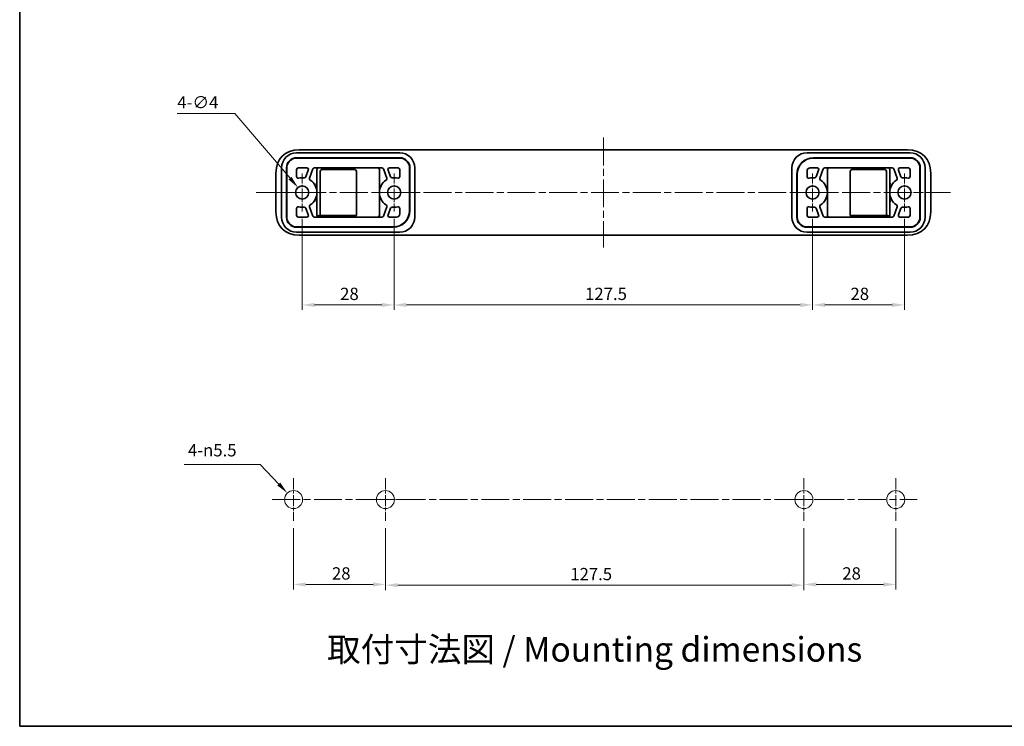
# Model space of a CAD drawing. Units: millimetres. Extents: x 22 to 622, y 7 to 438.
# Drawn here: x 22 to 322, y 8 to 223 of the extents above; entities that cross this region are included whole.
import ezdxf

# ---------------------------------------------------------------- set-up
doc = ezdxf.new("R2010")
doc.units = ezdxf.units.MM
doc.header["$LTSCALE"] = 1.5
doc.linetypes.add('CHAIN', pattern=[0.3543, 0.2362, -0.0295, 0.0591, -0.0295])
doc.layers.get('Defpoints').update_dxf_attribs({"lineweight": 25})
for name, color, linetype, lineweight in [('Border (ISO)', 7, 'Continuous', 35), ('Center Mark (ISO)', 131, 'Continuous', 18), ('Centerline (ISO)', 131, 'Continuous', 18), ('Dimension (ISO)', 7, 'Continuous', 18), ('Sketch Geometry (ISO)', 7, 'Continuous', 18), ('Symbol (ISO)', 7, 'Continuous', 18), ('Visible (ISO)', 7, 'Continuous', 35)]:
    doc.layers.add(name, color=color, linetype=linetype, lineweight=lineweight)
doc.styles.add('Note Text (TK)', font='txt')
doc.dimstyles.new('Default - Method 1b (TK)', dxfattribs={"dimscale": 1.5, "dimtxt": 2.5, "dimasz": 2.5, "dimexe": 1, "dimexo": 1.5, "dimgap": 1, "dimtad": 1, "dimtoh": 1, "dimrnd": 1e-08, "dimdsep": 46, "dimtxsty": 'Note Text (TK)', "dimcen": 0.09, "dimdle": 5, "dimclrd": 100, "dimclre": 100, "dimclrt": 7, "dimadec": 1, "dimazin": 1, "dimtfac": 1, "dimtmove": 0, "dimatfit": 3, "dimfxl": 1, "dimtolj": 1, "dimlwd": -1, "dimlwe": -1, "dimarcsym": 0})

# ---------------------------------------------------------------- blocks, each defined once
blk = doc.blocks.new('図面枠 既定の図面枠')
at = {"layer": 'Border (ISO)', "flags": 128}
blk.add_lwpolyline([(15, 5), (15, 292), (415, 292), (415, 5), (15, 5)], dxfattribs=at)
blk = doc.blocks.new('*D17')
at = {"layer": 'Defpoints', "color": 0}
for p in [(108.58, 164.36), (136.58, 164.36), (136.58, 135.86)]:
    blk.add_point(p, dxfattribs=at)
at = {"layer": 'Dimension (ISO)', "color": 100}
for p, q in [((108.58, 162.11), (108.58, 134.36)), ((136.58, 162.11), (136.58, 134.36)), ((112.33, 135.86), (132.83, 135.86))]:
    blk.add_line(p, q, dxfattribs=at)
for points in [[(112.33, 136.48), (112.33, 135.23), (108.58, 135.86)], [(132.83, 136.48), (132.83, 135.23), (136.58, 135.86)]]:
    blk.add_solid(points, dxfattribs=at)
at = {"layer": 'Dimension (ISO)', "color": 7, "insert": (120.12, 139.23), "char_height": 3.75, "attachment_point": 4, "style": 'Note Text (TK)'}
blk.add_mtext('\\A1;28', dxfattribs=at)
blk = doc.blocks.new('*D18')
at = {"layer": 'Defpoints', "color": 0}
for p in [(136.58, 164.36), (264.08, 164.36), (264.08, 135.86)]:
    blk.add_point(p, dxfattribs=at)
at = {"layer": 'Dimension (ISO)', "color": 100}
for p, q in [((136.58, 162.11), (136.58, 134.36)), ((264.08, 162.11), (264.08, 134.36)), ((140.33, 135.86), (260.33, 135.86))]:
    blk.add_line(p, q, dxfattribs=at)
for points in [[(140.33, 136.48), (140.33, 135.23), (136.58, 135.86)], [(260.33, 136.48), (260.33, 135.23), (264.08, 135.86)]]:
    blk.add_solid(points, dxfattribs=at)
at = {"layer": 'Dimension (ISO)', "color": 7, "insert": (194.75, 139.23), "char_height": 3.75, "attachment_point": 4, "style": 'Note Text (TK)'}
blk.add_mtext('\\A1;127.5', dxfattribs=at)
blk = doc.blocks.new('*D19')
at = {"layer": 'Defpoints', "color": 0}
for p in [(264.08, 164.36), (292.08, 164.36), (292.08, 135.86)]:
    blk.add_point(p, dxfattribs=at)
at = {"layer": 'Dimension (ISO)', "color": 100}
for p, q in [((264.08, 162.11), (264.08, 134.36)), ((292.08, 162.11), (292.08, 134.36)), ((267.83, 135.86), (288.33, 135.86))]:
    blk.add_line(p, q, dxfattribs=at)
for points in [[(267.83, 136.48), (267.83, 135.23), (264.08, 135.86)], [(288.33, 136.48), (288.33, 135.23), (292.08, 135.86)]]:
    blk.add_solid(points, dxfattribs=at)
at = {"layer": 'Dimension (ISO)', "color": 7, "insert": (275.62, 139.23), "char_height": 3.75, "attachment_point": 4, "style": 'Note Text (TK)'}
blk.add_mtext('\\A1;28', dxfattribs=at)
blk = doc.blocks.new('*D20')
at = {"layer": 'Defpoints', "color": 0}
for p in [(133.93, 70.08), (261.43, 70.08), (261.43, 50.49)]:
    blk.add_point(p, dxfattribs=at)
at = {"layer": 'Dimension (ISO)', "color": 100}
for p, q in [((133.93, 67.83), (133.93, 48.99)), ((261.43, 67.83), (261.43, 48.99)), ((137.68, 50.49), (257.68, 50.49))]:
    blk.add_line(p, q, dxfattribs=at)
for points in [[(137.68, 51.12), (137.68, 49.87), (133.93, 50.49)], [(257.68, 51.12), (257.68, 49.87), (261.43, 50.49)]]:
    blk.add_solid(points, dxfattribs=at)
at = {"layer": 'Dimension (ISO)', "color": 7, "insert": (189.13, 53.87), "char_height": 3.75, "attachment_point": 4, "style": 'Note Text (TK)'}
blk.add_mtext('\\A1; \\fＭＳ Ｐゴシック|b0|i0;\\H3.7310;127.5', dxfattribs=at)
blk = doc.blocks.new('*D21')
at = {"layer": 'Defpoints', "color": 0}
for p in [(105.93, 70.08), (133.93, 70.08), (133.93, 50.7)]:
    blk.add_point(p, dxfattribs=at)
at = {"layer": 'Dimension (ISO)', "color": 100}
for p, q in [((105.93, 67.83), (105.93, 49.2)), ((133.93, 67.83), (133.93, 49.2)), ((109.68, 50.7), (130.18, 50.7))]:
    blk.add_line(p, q, dxfattribs=at)
for points in [[(109.68, 51.33), (109.68, 50.08), (105.93, 50.7)], [(130.18, 51.33), (130.18, 50.08), (133.93, 50.7)]]:
    blk.add_solid(points, dxfattribs=at)
at = {"layer": 'Dimension (ISO)', "color": 7, "insert": (116.51, 54.08), "char_height": 3.75, "attachment_point": 4, "style": 'Note Text (TK)'}
blk.add_mtext('\\A1; \\fＭＳ Ｐゴシック|b0|i0;\\H3.7310;28', dxfattribs=at)
blk = doc.blocks.new('*D22')
at = {"layer": 'Defpoints', "color": 0}
for p in [(261.43, 70.08), (289.43, 70.08), (289.43, 50.7)]:
    blk.add_point(p, dxfattribs=at)
at = {"layer": 'Dimension (ISO)', "color": 100}
for p, q in [((261.43, 67.83), (261.43, 49.2)), ((289.43, 67.83), (289.43, 49.2)), ((265.18, 50.7), (285.68, 50.7))]:
    blk.add_line(p, q, dxfattribs=at)
for points in [[(265.18, 51.33), (265.18, 50.08), (261.43, 50.7)], [(285.68, 51.33), (285.68, 50.08), (289.43, 50.7)]]:
    blk.add_solid(points, dxfattribs=at)
at = {"layer": 'Dimension (ISO)', "color": 7, "insert": (272.01, 54.08), "char_height": 3.75, "attachment_point": 4, "style": 'Note Text (TK)'}
blk.add_mtext('\\A1; \\fＭＳ Ｐゴシック|b0|i0;\\H3.7310;28', dxfattribs=at)
blk = doc.blocks.new('*D23')
at = {"layer": 'Defpoints', "color": 0}
for p in [(104.03, 78.57), (107.83, 74.58)]:
    blk.add_point(p, dxfattribs=at)
at = {"layer": 'Dimension (ISO)', "color": 100}
for p, q in [((72.64, 87.29), (95.74, 87.29)), ((95.74, 87.29), (101.45, 81.28)), ((105.8, 76.58), (106.07, 76.58)), ((105.93, 76.44), (105.93, 76.71))]:
    blk.add_line(p, q, dxfattribs=at)
blk.add_solid([(101.9, 81.72), (101, 80.85), (104.03, 78.57)], dxfattribs=at)
at = {"layer": 'Dimension (ISO)', "color": 7, "insert": (72.64, 91.6), "char_height": 3.75, "attachment_point": 4, "style": 'Note Text (TK)'}
blk.add_mtext('\\A1; \\fＭＳ Ｐゴシック|b0|i0;\\H3.7310;4-\\fAIGDT|b0|i0;\\H3.7310;n\\fＭＳ Ｐゴシック|b0|i0;\\H3.7500;5.5', dxfattribs=at)
blk = doc.blocks.new('*D27')
at = {"layer": 'Defpoints', "color": 0}
for p in [(107.29, 171.63), (109.88, 168.59)]:
    blk.add_point(p, dxfattribs=at)
at = {"layer": 'Dimension (ISO)', "color": 100}
for p, q in [((70.53, 194.22), (88.08, 194.22)), ((88.08, 194.22), (104.86, 174.49)), ((108.45, 170.11), (108.72, 170.11)), ((108.58, 169.97), (108.58, 170.24))]:
    blk.add_line(p, q, dxfattribs=at)
blk.add_solid([(105.33, 174.89), (104.38, 174.08), (107.29, 171.63)], dxfattribs=at)
at = {"layer": 'Dimension (ISO)', "color": 7, "insert": (70.53, 197.58), "char_height": 3.75, "attachment_point": 4, "style": 'Note Text (TK)'}
blk.add_mtext('\\A1;\\fＭＳ Ｐゴシック|b0|i0;\\H3.7310;4-∅4', dxfattribs=at)

msp = doc.modelspace()

# ---------------------------------------------------------------- linework, layer by layer
at = {"layer": 'Center Mark (ISO)', "linetype": 'CHAIN', "ltscale": 8.519156}
for p, q in [((108.5842, 175.8596), (108.5842, 164.3596)), ((136.5842, 175.8596), (136.5842, 164.3596)), ((264.0842, 175.8596), (264.0842, 164.3596)), ((292.0842, 175.8596), (292.0842, 164.3596)), ((114.3342, 170.1096), (102.8342, 170.1096)), ((142.3342, 170.1096), (130.8342, 170.1096)), ((269.8342, 170.1096), (258.3342, 170.1096)), ((297.8342, 170.1096), (286.3342, 170.1096))]:
    msp.add_line(p, q, dxfattribs=at)
at = {"layer": 'Center Mark (ISO)', "linetype": 'CHAIN', "ltscale": 9.630734}
for p, q in [((105.9306, 83.0757), (105.9306, 70.0752)), ((133.9306, 83.0757), (133.9306, 70.0752)), ((261.4306, 83.0757), (261.4306, 70.0752)), ((140.4309, 76.5754), (127.4304, 76.5754)), ((267.9309, 76.5754), (254.9304, 76.5754))]:
    msp.add_line(p, q, dxfattribs=at)
at = {"layer": 'Center Mark (ISO)', "linetype": 'CHAIN', "ltscale": 9.630364}
msp.add_line((289.4306, 83.0754), (289.4306, 70.0754), dxfattribs=at)
at = {"layer": 'Centerline (ISO)', "linetype": 'CHAIN', "ltscale": 23.990969}
for p, q in [((200.3342, 186.8596), (200.3342, 153.3596)), ((94.5842, 170.1096), (306.0842, 170.1096)), ((99.4304, 76.5754), (295.9306, 76.5754))]:
    msp.add_line(p, q, dxfattribs=at)
at = {"layer": 'Sketch Geometry (ISO)'}
for centre, radius in [((105.9306, 76.5754), 2.7502), ((133.9306, 76.5754), 2.7502), ((261.4306, 76.5754), 2.7502), ((289.4306, 76.5754), 2.75)]:
    msp.add_circle(centre, radius, dxfattribs=at)
at = {"layer": 'Visible (ISO)'}
for p, q in [((107.6553, 183.1096), (112.612, 183.1096)), ((112.612, 183.1096), (136.5536, 183.1096)), ((136.5536, 183.1096), (141.5536, 183.1096)), ((144.1418, 183.1096), (141.5536, 183.1096)), ((153.9833, 183.1096), (144.1418, 183.1096)), ((161.7479, 183.1096), (153.9833, 183.1096)), ((161.7479, 183.1096), (238.9206, 183.1096)), ((238.9206, 183.1096), (246.6851, 183.1096)), ((246.6851, 183.1096), (256.5267, 183.1096)), ((256.5267, 183.1096), (259.1149, 183.1096)), ((264.1149, 183.1096), (259.1149, 183.1096)), ((264.1149, 183.1096), (293.0132, 183.1096)), ((106.8842, 182.2096), (138.2842, 182.2096)), ((106.8842, 180.7096), (138.2842, 180.7096)), ((106.8842, 180.6096), (138.2842, 180.6096)), ((293.7842, 182.2096), (262.3842, 182.2096)), ((293.7842, 180.7096), (264.3842, 180.7096)), ((264.3842, 180.6096), (293.7842, 180.6096)), ((102.2842, 162.6096), (102.2842, 177.6096)), ((103.7842, 162.6096), (103.7842, 177.6096)), ((103.8842, 175.6096), (103.8842, 177.6096)), ((106.8842, 174.9635), (106.8842, 177.1096)), ((109.9614, 177.6096), (107.3842, 177.6096)), ((110.8163, 174.4878), (111.8328, 177.2806)), ((132.8659, 177.6096), (112.3026, 177.6096)), ((113.0842, 172.7291), (113.0842, 177.1096)), ((114.3755, 177.1096), (114.5842, 177.1096)), ((124.5842, 177.1096), (114.5842, 177.1096)), ((117.8342, 177.1096), (117.8342, 177.6096)), ((121.3342, 177.1096), (121.3342, 177.6096)), ((132.0842, 177.1096), (132.0842, 173.1096)), ((134.3522, 174.4878), (133.3357, 177.2806)), ((137.7842, 177.6096), (135.207, 177.6096)), ((138.2842, 174.9635), (138.2842, 177.1096)), ((141.2842, 177.6096), (141.2842, 173.9096)), ((141.3842, 164.6096), (141.3842, 177.6096)), ((142.8842, 162.6096), (142.8842, 177.6096)), ((257.7842, 177.6096), (257.7842, 162.6096)), ((265.4614, 177.6096), (263.3842, 177.6096)), ((266.3163, 174.4878), (267.3328, 177.2806)), ((288.3659, 177.6096), (267.8026, 177.6096)), ((268.5842, 173.1096), (268.5842, 177.1096)), ((276.0842, 177.1096), (286.0842, 177.1096)), ((279.3342, 177.1096), (279.3342, 177.6096)), ((282.8342, 177.1096), (282.8342, 177.6096)), ((286.293, 177.1096), (286.0842, 177.1096)), ((287.5842, 172.7291), (287.5842, 177.1096)), ((289.8522, 174.4878), (288.8357, 177.2806)), ((293.2842, 177.6096), (290.707, 177.6096)), ((293.7842, 177.1096), (293.7842, 174.9635)), ((296.7842, 177.6096), (296.7842, 175.6096)), ((296.8842, 177.6096), (296.8842, 162.6096)), ((298.3842, 177.6096), (298.3842, 162.6096)), ((100.5842, 176.0386), (100.5842, 170.1096)), ((103.7842, 175.6096), (103.787, 175.6096)), ((103.7842, 174.6096), (103.787, 174.6096)), ((103.8842, 175.6096), (103.787, 175.6096)), ((103.8842, 174.6096), (103.787, 174.6096)), ((103.8842, 174.6096), (103.8842, 175.6096)), ((103.8842, 165.6096), (103.8842, 174.6096)), ((109.6886, 174.8982), (110.4313, 176.9386)), ((114.0842, 163.1096), (114.0842, 176.6096)), ((125.0842, 163.1096), (125.0842, 176.6096)), ((135.4799, 174.8982), (134.7372, 176.9386)), ((141.3842, 174.1096), (141.2842, 174.1096)), ((259.2842, 175.6096), (259.2842, 162.6096)), ((259.2842, 175.1096), (259.3842, 175.1096)), ((259.3842, 174.9096), (259.3842, 175.6096)), ((259.3842, 173.8096), (259.3842, 174.9096)), ((262.3842, 176.6096), (262.3842, 174.9635)), ((265.1886, 174.8982), (265.9313, 176.9386)), ((275.5842, 163.1096), (275.5842, 176.6096)), ((286.5842, 163.1096), (286.5842, 176.6096)), ((290.9799, 174.8982), (290.2372, 176.9386)), ((296.7842, 175.6096), (296.7842, 174.6096)), ((296.7842, 175.6096), (296.8815, 175.6096)), ((296.7842, 174.6096), (296.7842, 165.6096)), ((296.7842, 174.6096), (296.8815, 174.6096)), ((296.8842, 175.6096), (296.8815, 175.6096)), ((296.8842, 174.6096), (296.8815, 174.6096)), ((300.0842, 176.0386), (300.0842, 170.1096)), ((132.0842, 173.1096), (132.0842, 170.1096)), ((141.2842, 173.9096), (141.2842, 172.8096)), ((141.2842, 172.8096), (141.2842, 166.4096)), ((141.2842, 172.6096), (141.3842, 172.6096)), ((259.2842, 173.6096), (259.3842, 173.6096)), ((259.3842, 167.4096), (259.3842, 173.8096)), ((268.5842, 173.1096), (268.5842, 170.1096)), ((287.5842, 171.3522), (287.5842, 172.7291)), ((287.5842, 170.7172), (287.5842, 171.3522)), ((100.5842, 164.1807), (100.5842, 170.1096)), ((113.0842, 170.1096), (113.0842, 170.1099)), ((113.0842, 170.0723), (113.0842, 170.0348)), ((113.0842, 170.0348), (113.0842, 169.9597)), ((113.0842, 169.9597), (113.0842, 169.8087)), ((113.0842, 169.8087), (113.0842, 169.5021)), ((113.0842, 169.5021), (113.0842, 168.8671)), ((113.0842, 168.8671), (113.0842, 167.4902)), ((132.0842, 167.1096), (132.0842, 170.1096)), ((268.5842, 167.1096), (268.5842, 170.1096)), ((287.5842, 170.4106), (287.5842, 170.7172)), ((287.5842, 170.2595), (287.5842, 170.4106)), ((287.5842, 170.1845), (287.5842, 170.2595)), ((287.5842, 170.147), (287.5842, 170.1845)), ((287.5842, 170.1096), (287.5842, 170.1094)), ((300.0842, 164.1807), (300.0842, 170.1096)), ((103.7842, 165.6096), (103.787, 165.6096)), ((103.8842, 165.6096), (103.787, 165.6096)), ((103.8842, 164.6096), (103.8842, 165.6096)), ((106.8842, 163.1096), (106.8842, 165.2558)), ((109.6886, 165.3211), (110.4313, 163.2806)), ((110.8163, 165.7315), (111.8328, 162.9386)), ((113.0842, 167.4902), (113.0842, 163.1096)), ((132.0842, 167.1096), (132.0842, 163.1096)), ((134.3522, 165.7315), (133.3357, 162.9386)), ((135.4799, 165.3211), (134.7372, 163.2806)), ((138.2842, 163.6096), (138.2842, 165.2558)), ((141.3842, 166.6096), (141.2842, 166.6096)), ((141.2842, 166.4096), (141.2842, 165.3096)), ((141.2842, 165.3096), (141.2842, 164.6096)), ((141.3842, 165.1096), (141.2842, 165.1096)), ((259.3842, 167.6096), (259.2842, 167.6096)), ((259.2842, 166.1096), (259.3842, 166.1096)), ((259.3842, 166.3096), (259.3842, 167.4096)), ((259.3842, 162.6096), (259.3842, 166.3096)), ((262.3842, 165.2558), (262.3842, 163.1096)), ((265.1886, 165.3211), (265.9313, 163.2806)), ((266.3163, 165.7315), (267.3328, 162.9386)), ((268.5842, 163.1096), (268.5842, 167.1096)), ((287.5842, 167.4902), (287.5842, 163.1096)), ((289.8522, 165.7315), (288.8357, 162.9386)), ((290.9799, 165.3211), (290.2372, 163.2806)), ((293.7842, 165.2558), (293.7842, 163.1096)), ((296.7842, 165.6096), (296.7842, 164.6096)), ((296.7842, 165.6096), (296.8815, 165.6096)), ((296.8842, 165.6096), (296.8815, 165.6096)), ((103.7842, 164.6096), (103.787, 164.6096)), ((103.8842, 164.6096), (103.787, 164.6096)), ((103.8842, 162.6096), (103.8842, 164.6096)), ((107.3842, 162.6096), (109.9614, 162.6096)), ((112.3026, 162.6096), (132.8659, 162.6096)), ((113.8163, 163.1096), (114.0842, 163.1096)), ((125.0842, 163.1096), (114.0842, 163.1096)), ((117.8342, 162.6096), (117.8342, 163.1096)), ((121.3342, 162.6096), (121.3342, 163.1096)), ((135.207, 162.6096), (137.2842, 162.6096)), ((262.8842, 162.6096), (265.4614, 162.6096)), ((267.8026, 162.6096), (288.3659, 162.6096)), ((275.5842, 163.1096), (286.5842, 163.1096)), ((279.3342, 162.6096), (279.3342, 163.1096)), ((282.8342, 162.6096), (282.8342, 163.1096)), ((286.8522, 163.1096), (286.5842, 163.1096)), ((290.707, 162.6096), (293.2842, 162.6096)), ((296.7842, 164.6096), (296.7842, 162.6096)), ((296.7842, 164.6096), (296.8815, 164.6096)), ((296.8842, 164.6096), (296.8815, 164.6096)), ((136.2842, 159.6096), (106.8842, 159.6096)), ((106.8842, 159.5096), (136.2842, 159.5096)), ((293.7842, 159.6096), (262.3842, 159.6096)), ((293.7842, 159.5096), (262.3842, 159.5096)), ((106.8842, 158.0096), (138.2842, 158.0096)), ((136.5536, 157.1096), (107.6553, 157.1096)), ((136.5536, 157.1096), (141.5536, 157.1096)), ((144.1418, 157.1096), (141.5536, 157.1096)), ((153.9833, 157.1096), (144.1418, 157.1096)), ((161.7479, 157.1096), (153.9833, 157.1096)), ((161.7479, 157.1096), (238.9206, 157.1096)), ((238.9206, 157.1096), (246.6851, 157.1096)), ((246.6851, 157.1096), (256.5267, 157.1096)), ((256.5267, 157.1096), (259.1149, 157.1096)), ((264.1149, 157.1096), (259.1149, 157.1096)), ((293.7842, 158.0096), (262.3842, 158.0096)), ((288.0564, 157.1096), (264.1149, 157.1096)), ((293.0132, 157.1096), (288.0564, 157.1096))]:
    msp.add_line(p, q, dxfattribs=at)
for centre in [(108.5842, 170.1096), (136.5842, 170.1096), (264.0842, 170.1096), (292.0842, 170.1096)]:
    msp.add_circle(centre, 2, dxfattribs=at)
for centre, radius, start, end in [((106.8842, 177.6096), 4.6, 90, 180), ((106.8842, 177.6096), 3.1, 90, 180), ((106.8842, 177.6096), 3, 90, 180), ((138.2842, 177.6096), 4.6, 0, 90), ((138.2842, 177.6096), 3.1, 0, 90), ((138.2842, 177.6096), 3, 0, 90), ((262.3842, 177.6096), 4.6, 90, 180), ((264.3842, 175.6096), 5.1, 90, 180), ((264.3842, 175.6096), 5, 90, 180), ((293.7842, 177.6096), 4.6, 0, 90), ((293.7842, 177.6096), 3.1, 0, 90), ((293.7842, 177.6096), 3, 0, 90), ((107.3842, 177.1096), 0.5, 90, 180), ((109.9614, 177.1096), 0.5, 340, 90), ((112.3026, 177.1096), 0.5, 90, 160), ((114.5842, 176.6096), 0.5, 90, 180), ((124.5842, 176.6096), 0.5, 0, 90), ((132.8659, 177.1096), 0.5, 20, 90), ((135.207, 177.1096), 0.5, 90, 200), ((137.7842, 177.1096), 0.5, 0, 90), ((263.3842, 176.6096), 1, 90, 180), ((265.4614, 177.1096), 0.5, 340, 90), ((267.8026, 177.1096), 0.5, 90, 160), ((276.0842, 176.6096), 0.5, 90, 180), ((286.0842, 176.6096), 0.5, 0, 90), ((288.3659, 177.1096), 0.5, 20, 90), ((290.707, 177.1096), 0.5, 90, 200), ((293.2842, 177.1096), 0.5, 0, 90), ((107.3842, 174.9635), 0.5, 180, 283.88654), ((108.5842, 170.1096), 4.5, 82.709033, 103.88654), ((109.2188, 175.0692), 0.5, 262.709033, 340), ((111.2861, 174.3168), 0.5, 160, 237.290967), ((133.8824, 174.3168), 0.5, 302.709033, 20), ((135.9497, 175.0692), 0.5, 200, 277.290967), ((136.5842, 170.1096), 4.5, 76.11346, 97.290967), ((137.7842, 174.9635), 0.5, 256.11346, 0), ((262.8842, 174.9635), 0.5, 180, 283.88654), ((264.0842, 170.1096), 4.5, 82.709033, 103.88654), ((264.7188, 175.0692), 0.5, 262.709033, 340), ((266.7861, 174.3168), 0.5, 160, 237.290967), ((289.3824, 174.3168), 0.5, 302.709033, 20), ((291.4497, 175.0692), 0.5, 200, 277.290967), ((292.0842, 170.1096), 4.5, 76.11346, 97.290967), ((293.2842, 174.9635), 0.5, 256.11346, 0), ((108.5842, 170.1096), 4.5, 302.709033, 57.290967), ((136.5842, 170.1096), 4.5, 122.709033, 237.290967), ((264.0842, 170.1096), 4.5, 302.709033, 57.290967), ((292.0842, 170.1096), 4.5, 122.709033, 237.290967), ((107.3842, 165.2558), 0.5, 76.11346, 180), ((108.5842, 170.1096), 4.5, 256.11346, 277.290967), ((109.2188, 165.1501), 0.5, 20, 97.290967), ((111.2861, 165.9025), 0.5, 122.709033, 200), ((133.8824, 165.9025), 0.5, 340, 57.290967), ((135.9497, 165.1501), 0.5, 82.709033, 160), ((136.5842, 170.1096), 4.5, 262.709033, 283.88654), ((137.7842, 165.2558), 0.5, 0, 103.88654), ((262.8842, 165.2558), 0.5, 76.11346, 180), ((264.0842, 170.1096), 4.5, 256.11346, 277.290967), ((264.7188, 165.1501), 0.5, 20, 97.290967), ((266.7861, 165.9025), 0.5, 122.709033, 200), ((289.3824, 165.9025), 0.5, 340, 57.290967), ((291.4497, 165.1501), 0.5, 82.709033, 160), ((292.0842, 170.1096), 4.5, 262.709033, 283.88654), ((293.2842, 165.2558), 0.5, 0, 103.88654), ((106.8842, 162.6096), 4.6, 180, 270), ((106.8842, 162.6096), 3.1, 180, 270), ((106.8842, 162.6096), 3, 180, 270), ((107.3842, 163.1096), 0.5, 180, 270), ((109.9614, 163.1096), 0.5, 270, 20), ((112.3026, 163.1096), 0.5, 200, 270), ((132.8659, 163.1096), 0.5, 270, 340), ((135.207, 163.1096), 0.5, 160, 270), ((136.2842, 164.6096), 5, 270, 0), ((136.2842, 164.6096), 5.1, 270, 0), ((137.2842, 163.6096), 1, 270, 0), ((138.2842, 162.6096), 4.6, 270, 0), ((262.3842, 162.6096), 4.6, 180, 270), ((262.3842, 162.6096), 3.1, 180, 270), ((262.3842, 162.6096), 3, 180, 270), ((262.8842, 163.1096), 0.5, 180, 270), ((265.4614, 163.1096), 0.5, 270, 20), ((267.8026, 163.1096), 0.5, 200, 270), ((288.3659, 163.1096), 0.5, 270, 340), ((290.707, 163.1096), 0.5, 160, 270), ((293.2842, 163.1096), 0.5, 270, 0), ((293.7842, 162.6096), 3, 270, 0), ((293.7842, 162.6096), 4.6, 270, 0), ((293.7842, 162.6096), 3.1, 270, 0)]:
    msp.add_arc(centre, radius, start, end, dxfattribs=at)
for centre, major_axis, ratio, start_param, end_param in [((114.7262, 168.9677), (12.2473, -12.2473), 0.57735458, 2.61799023, 3.66519507), ((285.9424, 168.9677), (12.2472, 12.2472), 0.57735648, 5.75958124, 6.80678937), ((131.5842, 177.1096), (0.2843, 0.4114), 0.99989998, 5.3170447, 6.88770387), ((269.0843, 177.1096), (-0.2843, 0.4114), 0.99989998, 5.67866675, 7.24932592), ((112.5843, 172.7291), (0.5, 0), 0.00012428, 6.28313591, 7.59213297), ((288.0842, 172.7291), (-0.5, 0), 0.00019824, 4.97424572, 6.28324265), ((112.5843, 167.4902), (0.5, 0), 0.00019824, 4.97424572, 6.28324265), ((288.0842, 167.4901), (-0.5, 0), 0.00012428, 6.2831359, 7.59213297), ((114.7262, 171.2516), (12.2473, 12.2473), 0.57735458, 2.61799023, 3.66519507), ((131.5842, 163.1097), (0.2843, -0.4114), 0.99989998, 5.67866676, 7.24932592), ((269.0843, 163.1097), (-0.2843, -0.4114), 0.99989998, 5.3170447, 6.88770386), ((285.9423, 171.2516), (12.2473, -12.2473), 0.57735458, 5.75958289, 6.80678773)]:
    msp.add_ellipse(centre, major_axis=major_axis, ratio=ratio, start_param=start_param, end_param=end_param, dxfattribs=at)
for points, knots in [([(113.0842, 177.1096), (113.0842, 177.1167), (113.0844, 177.1237), (113.0847, 177.1307), (113.085, 177.1377), (113.0854, 177.1447), (113.086, 177.1516), (113.0868, 177.1611), (113.0879, 177.1705), (113.0892, 177.1798), (113.0898, 177.1839), (113.0904, 177.188), (113.0911, 177.1921), (113.0933, 177.2052), (113.096, 177.218), (113.0991, 177.2305), (113.1004, 177.2357), (113.1017, 177.2408), (113.1032, 177.2459), (113.1051, 177.2527), (113.1072, 177.2595), (113.1094, 177.2661), (113.113, 177.2773), (113.117, 177.2881), (113.1213, 177.2986), (113.1256, 177.309), (113.1301, 177.3191), (113.1348, 177.3288), (113.1397, 177.3389), (113.1449, 177.3486), (113.1502, 177.3579), (113.1548, 177.3659), (113.1596, 177.3737), (113.1644, 177.3812), (113.1695, 177.3891), (113.1748, 177.3967), (113.1801, 177.404), (113.1854, 177.4113), (113.1908, 177.4184), (113.1964, 177.4251), (113.2015, 177.4314), (113.2067, 177.4375), (113.2119, 177.4434), (113.2178, 177.4499), (113.2237, 177.4561), (113.2297, 177.4622), (113.2352, 177.4678), (113.2409, 177.4732), (113.2466, 177.4784), (113.2523, 177.4836), (113.258, 177.4886), (113.2638, 177.4934), (113.2695, 177.4982), (113.2753, 177.5028), (113.2811, 177.5073), (113.2869, 177.5117), (113.2927, 177.5159), (113.2986, 177.52), (113.3102, 177.5281), (113.3219, 177.5355), (113.3337, 177.5423), (113.3406, 177.5463), (113.3474, 177.5501), (113.3544, 177.5537), (113.3593, 177.5562), (113.3642, 177.5586), (113.3691, 177.561), (113.3809, 177.5666), (113.3927, 177.5717), (113.4046, 177.5763), (113.413, 177.5795), (113.4215, 177.5825), (113.4299, 177.5852), (113.4334, 177.5864), (113.4369, 177.5875), (113.4405, 177.5885), (113.4524, 177.5921), (113.4643, 177.5952), (113.4763, 177.5978), (113.4882, 177.6005), (113.5002, 177.6027), (113.5122, 177.6044), (113.5242, 177.6062), (113.5362, 177.6075), (113.5482, 177.6083), (113.5602, 177.6092), (113.5722, 177.6096), (113.5842, 177.6096)], [0, 0, 0, 0, 0.01854497, 0.01854497, 0.01854497, 0.03706041, 0.03706041, 0.03706041, 0.0623646, 0.0623646, 0.0623646, 0.07362043, 0.07362043, 0.07362043, 0.10978909, 0.10978909, 0.10978909, 0.12482009, 0.12482009, 0.12482009, 0.145278, 0.145278, 0.145278, 0.17963225, 0.17963225, 0.17963225, 0.21394803, 0.21394803, 0.21394803, 0.24944602, 0.24944602, 0.24944602, 0.28019981, 0.28019981, 0.28019981, 0.31237244, 0.31237244, 0.31237244, 0.3445787, 0.3445787, 0.3445787, 0.37443159, 0.37443159, 0.37443159, 0.4074572, 0.4074572, 0.4074572, 0.43824945, 0.43824945, 0.43824945, 0.46904214, 0.46904214, 0.46904214, 0.49953355, 0.49953355, 0.49953355, 0.52986089, 0.52986089, 0.52986089, 0.58987347, 0.58987347, 0.58987347, 0.62468685, 0.62468685, 0.62468685, 0.64934808, 0.64934808, 0.64934808, 0.70823797, 0.70823797, 0.70823797, 0.74986281, 0.74986281, 0.74986281, 0.76709998, 0.76709998, 0.76709998, 0.82542532, 0.82542532, 0.82542532, 0.88373718, 0.88373718, 0.88373718, 0.94184593, 0.94184593, 0.94184593, 1, 1, 1, 1]), ([(287.0842, 177.6096), (287.0963, 177.6096), (287.1083, 177.6092), (287.1203, 177.6083), (287.1323, 177.6075), (287.1443, 177.6062), (287.1562, 177.6044), (287.1683, 177.6027), (287.1803, 177.6005), (287.1922, 177.5978), (287.2042, 177.5952), (287.2161, 177.5921), (287.228, 177.5885), (287.2315, 177.5875), (287.2351, 177.5864), (287.2386, 177.5852), (287.247, 177.5825), (287.2555, 177.5795), (287.2639, 177.5763), (287.2758, 177.5717), (287.2876, 177.5666), (287.2994, 177.561), (287.3043, 177.5586), (287.3092, 177.5562), (287.3141, 177.5537), (287.321, 177.5501), (287.3279, 177.5463), (287.3348, 177.5423), (287.3466, 177.5355), (287.3583, 177.5281), (287.3699, 177.52), (287.3758, 177.5159), (287.3816, 177.5117), (287.3874, 177.5073), (287.3932, 177.5028), (287.399, 177.4982), (287.4047, 177.4934), (287.4105, 177.4886), (287.4162, 177.4836), (287.4219, 177.4784), (287.4276, 177.4732), (287.4333, 177.4678), (287.4388, 177.4622), (287.4448, 177.4561), (287.4507, 177.4499), (287.4565, 177.4434), (287.4618, 177.4375), (287.467, 177.4314), (287.4721, 177.4251), (287.4777, 177.4184), (287.4831, 177.4113), (287.4884, 177.404), (287.4937, 177.3967), (287.4989, 177.3891), (287.504, 177.3812), (287.5089, 177.3737), (287.5137, 177.3659), (287.5183, 177.3579), (287.5236, 177.3486), (287.5287, 177.3389), (287.5336, 177.3288), (287.5384, 177.3191), (287.5429, 177.309), (287.5472, 177.2986), (287.5514, 177.2881), (287.5554, 177.2773), (287.5591, 177.2661), (287.5613, 177.2595), (287.5634, 177.2527), (287.5653, 177.2459), (287.5668, 177.2408), (287.5681, 177.2357), (287.5694, 177.2305), (287.5725, 177.218), (287.5752, 177.2052), (287.5774, 177.1921), (287.5781, 177.188), (287.5787, 177.1839), (287.5793, 177.1798), (287.5806, 177.1705), (287.5817, 177.1611), (287.5825, 177.1516), (287.5831, 177.1447), (287.5835, 177.1377), (287.5838, 177.1307), (287.5841, 177.1237), (287.5842, 177.1167), (287.5842, 177.1096)], [0, 0, 0, 0, 0.05815407, 0.05815407, 0.05815407, 0.11626282, 0.11626282, 0.11626282, 0.17457468, 0.17457468, 0.17457468, 0.23290002, 0.23290002, 0.23290002, 0.25013719, 0.25013719, 0.25013719, 0.29176203, 0.29176203, 0.29176203, 0.35065192, 0.35065192, 0.35065192, 0.37531315, 0.37531315, 0.37531315, 0.41012653, 0.41012653, 0.41012653, 0.47013911, 0.47013911, 0.47013911, 0.50046645, 0.50046645, 0.50046645, 0.53095786, 0.53095786, 0.53095786, 0.56175055, 0.56175055, 0.56175055, 0.5925428, 0.5925428, 0.5925428, 0.62556841, 0.62556841, 0.62556841, 0.6554213, 0.6554213, 0.6554213, 0.68762756, 0.68762756, 0.68762756, 0.71980019, 0.71980019, 0.71980019, 0.75055398, 0.75055398, 0.75055398, 0.78605197, 0.78605197, 0.78605197, 0.82036775, 0.82036775, 0.82036775, 0.854722, 0.854722, 0.854722, 0.87517991, 0.87517991, 0.87517991, 0.89021091, 0.89021091, 0.89021091, 0.92637957, 0.92637957, 0.92637957, 0.9376354, 0.9376354, 0.9376354, 0.96293959, 0.96293959, 0.96293959, 0.98145503, 0.98145503, 0.98145503, 1, 1, 1, 1]), ([(113.0842, 170.1099), (113.0842, 170.1161), (113.0842, 170.1223), (113.0842, 170.1285), (113.0842, 170.1348), (113.0842, 170.141), (113.0842, 170.1473), (113.0842, 170.1598), (113.0842, 170.1723), (113.0842, 170.1847), (113.0842, 170.2097), (113.0842, 170.2348), (113.0842, 170.2599), (113.0842, 170.3101), (113.0842, 170.3605), (113.0842, 170.411), (113.0842, 170.461), (113.0842, 170.5111), (113.0842, 170.5615), (113.0842, 170.6133), (113.0842, 170.6653), (113.0842, 170.7175), (113.0842, 170.7682), (113.0842, 170.819), (113.0842, 170.87), (113.0842, 170.9222), (113.0842, 170.9747), (113.0842, 171.0274), (113.0842, 171.0803), (113.0842, 171.1334), (113.0842, 171.1869), (113.0842, 171.2418), (113.0842, 171.297), (113.0842, 171.3525), (113.0842, 171.4054), (113.0842, 171.4586), (113.0842, 171.512), (113.0842, 171.567), (113.0842, 171.6222), (113.0842, 171.6777), (113.0842, 171.7339), (113.0842, 171.7904), (113.0842, 171.847), (113.0842, 171.9037), (113.0842, 171.9606), (113.0842, 172.0177), (113.0842, 172.0465), (113.0842, 172.0754), (113.0842, 172.1043), (113.0842, 172.1334), (113.0842, 172.1626), (113.0842, 172.1918), (113.0842, 172.2211), (113.0842, 172.2505), (113.0842, 172.2798), (113.0842, 172.3093), (113.0842, 172.3387), (113.0842, 172.3681), (113.0842, 172.3979), (113.0842, 172.4278), (113.0842, 172.4577), (113.0842, 172.4876), (113.0842, 172.5175), (113.0842, 172.5474), (113.0842, 172.5624), (113.0842, 172.5775), (113.0842, 172.5926), (113.0842, 172.6077), (113.0842, 172.6228), (113.0842, 172.638), (113.0842, 172.6418), (113.0842, 172.6455), (113.0842, 172.6493), (113.0842, 172.6531), (113.0842, 172.6569), (113.0842, 172.6607), (113.0842, 172.6645), (113.0842, 172.6683), (113.0842, 172.6721), (113.0842, 172.6759), (113.0842, 172.6797), (113.0842, 172.6835), (113.0842, 172.6911), (113.0842, 172.6987), (113.0842, 172.7064), (113.0842, 172.7102), (113.0842, 172.7139), (113.0842, 172.7177), (113.0842, 172.7215), (113.0842, 172.7253), (113.0842, 172.7291)], [0, 0, 0, 0, 0.00757067, 0.00757067, 0.00757067, 0.01520312, 0.01520312, 0.01520312, 0.03041365, 0.03041365, 0.03041365, 0.06085247, 0.06085247, 0.06085247, 0.12182298, 0.12182298, 0.12182298, 0.18211643, 0.18211643, 0.18211643, 0.24418975, 0.24418975, 0.24418975, 0.30440948, 0.30440948, 0.30440948, 0.36602163, 0.36602163, 0.36602163, 0.42789196, 0.42789196, 0.42789196, 0.49143112, 0.49143112, 0.49143112, 0.55199486, 0.55199486, 0.55199486, 0.61431376, 0.61431376, 0.61431376, 0.67745373, 0.67745373, 0.67745373, 0.7405737, 0.7405737, 0.7405737, 0.77240917, 0.77240917, 0.77240917, 0.80445376, 0.80445376, 0.80445376, 0.83662907, 0.83662907, 0.83662907, 0.86886065, 0.86886065, 0.86886065, 0.90142563, 0.90142563, 0.90142563, 0.93400587, 0.93400587, 0.93400587, 0.95041063, 0.95041063, 0.95041063, 0.9668682, 0.9668682, 0.9668682, 0.97098996, 0.97098996, 0.97098996, 0.97511379, 0.97511379, 0.97511379, 0.9792537, 0.9792537, 0.9792537, 0.98341556, 0.98341556, 0.98341556, 0.99173742, 0.99173742, 0.99173742, 0.99586683, 0.99586683, 0.99586683, 1, 1, 1, 1]), ([(113.0842, 170.1096), (113.0842, 170.1035), (113.0842, 170.0909), (113.0842, 170.0785), (113.0842, 170.0723)], [0.000000065, 0.000000065, 0.000000065, 0.000000065, 0.0076008252, 0.0151965891, 0.0151965891, 0.0151965891, 0.0151965891]), ([(287.5842, 170.1096), (287.5842, 170.1158), (287.5842, 170.1283), (287.5842, 170.1408), (287.5842, 170.147)], [0.000000065, 0.000000065, 0.000000065, 0.000000065, 0.0076008252, 0.0151965845, 0.0151965845, 0.0151965845, 0.0151965845]), ([(287.5842, 170.1094), (287.5842, 170.1032), (287.5842, 170.097), (287.5842, 170.0908), (287.5842, 170.0845), (287.5842, 170.0783), (287.5842, 170.072), (287.5842, 170.0595), (287.5842, 170.047), (287.5842, 170.0345), (287.5842, 170.0095), (287.5842, 169.9845), (287.5842, 169.9594), (287.5842, 169.9092), (287.5842, 169.8588), (287.5842, 169.8083), (287.5842, 169.7583), (287.5842, 169.7081), (287.5842, 169.6578), (287.5842, 169.606), (287.5842, 169.554), (287.5842, 169.5018), (287.5842, 169.4511), (287.5842, 169.4003), (287.5842, 169.3492), (287.5842, 169.297), (287.5842, 169.2446), (287.5842, 169.1919), (287.5842, 169.139), (287.5842, 169.0859), (287.5842, 169.0324), (287.5842, 168.9775), (287.5842, 168.9223), (287.5842, 168.8668), (287.5842, 168.8138), (287.5842, 168.7607), (287.5842, 168.7072), (287.5842, 168.6523), (287.5842, 168.597), (287.5842, 168.5416), (287.5842, 168.4854), (287.5842, 168.4289), (287.5842, 168.3722), (287.5842, 168.3156), (287.5842, 168.2587), (287.5842, 168.2015), (287.5842, 168.1727), (287.5842, 168.1439), (287.5842, 168.115), (287.5842, 168.0859), (287.5842, 168.0567), (287.5842, 168.0275), (287.5842, 167.9982), (287.5842, 167.9688), (287.5842, 167.9394), (287.5842, 167.91), (287.5842, 167.8806), (287.5842, 167.8511), (287.5842, 167.8213), (287.5842, 167.7915), (287.5842, 167.7616), (287.5842, 167.7317), (287.5842, 167.7018), (287.5842, 167.6719), (287.5842, 167.6568), (287.5842, 167.6418), (287.5842, 167.6267), (287.5842, 167.6116), (287.5842, 167.5964), (287.5842, 167.5813), (287.5842, 167.5775), (287.5842, 167.5737), (287.5842, 167.5699), (287.5842, 167.5662), (287.5842, 167.5624), (287.5842, 167.5586), (287.5842, 167.5548), (287.5842, 167.551), (287.5842, 167.5472), (287.5842, 167.5434), (287.5842, 167.5396), (287.5842, 167.5358), (287.5842, 167.5282), (287.5842, 167.5205), (287.5842, 167.5129), (287.5842, 167.5091), (287.5842, 167.5053), (287.5842, 167.5015), (287.5842, 167.4978), (287.5842, 167.494), (287.5842, 167.4902)], [0, 0, 0, 0, 0.00757067, 0.00757067, 0.00757067, 0.01520312, 0.01520312, 0.01520312, 0.03041365, 0.03041365, 0.03041365, 0.06085247, 0.06085247, 0.06085247, 0.12182298, 0.12182298, 0.12182298, 0.18211643, 0.18211643, 0.18211643, 0.24418975, 0.24418975, 0.24418975, 0.30440948, 0.30440948, 0.30440948, 0.36602163, 0.36602163, 0.36602163, 0.42789196, 0.42789196, 0.42789196, 0.49143112, 0.49143112, 0.49143112, 0.55199486, 0.55199486, 0.55199486, 0.61431376, 0.61431376, 0.61431376, 0.67745373, 0.67745373, 0.67745373, 0.7405737, 0.7405737, 0.7405737, 0.77240917, 0.77240917, 0.77240917, 0.80445376, 0.80445376, 0.80445376, 0.83662907, 0.83662907, 0.83662907, 0.86886065, 0.86886065, 0.86886065, 0.90142563, 0.90142563, 0.90142563, 0.93400587, 0.93400587, 0.93400587, 0.95041063, 0.95041063, 0.95041063, 0.9668682, 0.9668682, 0.9668682, 0.97098996, 0.97098996, 0.97098996, 0.97511379, 0.97511379, 0.97511379, 0.9792537, 0.9792537, 0.9792537, 0.98341556, 0.98341556, 0.98341556, 0.99173742, 0.99173742, 0.99173742, 0.99586683, 0.99586683, 0.99586683, 1, 1, 1, 1]), ([(113.5842, 162.6096), (113.5722, 162.6096), (113.5602, 162.6101), (113.5482, 162.6109), (113.5362, 162.6118), (113.5242, 162.6131), (113.5122, 162.6149), (113.5002, 162.6166), (113.4882, 162.6188), (113.4763, 162.6214), (113.4643, 162.6241), (113.4524, 162.6272), (113.4405, 162.6308), (113.4369, 162.6318), (113.4334, 162.6329), (113.4299, 162.634), (113.4215, 162.6368), (113.413, 162.6398), (113.4046, 162.643), (113.3927, 162.6476), (113.3809, 162.6527), (113.3691, 162.6583), (113.3642, 162.6606), (113.3593, 162.6631), (113.3544, 162.6656), (113.3474, 162.6692), (113.3406, 162.673), (113.3337, 162.6769), (113.3219, 162.6838), (113.3102, 162.6912), (113.2986, 162.6993), (113.2927, 162.7034), (113.2869, 162.7076), (113.2811, 162.712), (113.2753, 162.7164), (113.2695, 162.721), (113.2638, 162.7258), (113.258, 162.7307), (113.2523, 162.7357), (113.2466, 162.7409), (113.2409, 162.7461), (113.2352, 162.7515), (113.2297, 162.7571), (113.2237, 162.7631), (113.2178, 162.7694), (113.2119, 162.7759), (113.2067, 162.7818), (113.2015, 162.7878), (113.1964, 162.7941), (113.1908, 162.8009), (113.1854, 162.808), (113.1801, 162.8153), (113.1748, 162.8226), (113.1695, 162.8302), (113.1644, 162.838), (113.1596, 162.8456), (113.1548, 162.8533), (113.1502, 162.8614), (113.1449, 162.8707), (113.1397, 162.8804), (113.1348, 162.8905), (113.1301, 162.9002), (113.1256, 162.9103), (113.1213, 162.9207), (113.117, 162.9312), (113.113, 162.942), (113.1094, 162.9531), (113.1072, 162.9598), (113.1051, 162.9665), (113.1032, 162.9734), (113.1017, 162.9785), (113.1004, 162.9836), (113.0991, 162.9888), (113.096, 163.0012), (113.0933, 163.0141), (113.0911, 163.0272), (113.0904, 163.0312), (113.0898, 163.0354), (113.0892, 163.0395), (113.0879, 163.0488), (113.0868, 163.0582), (113.086, 163.0677), (113.0854, 163.0746), (113.085, 163.0816), (113.0847, 163.0886), (113.0844, 163.0956), (113.0842, 163.1026), (113.0842, 163.1096)], [0, 0, 0, 0, 0.05815407, 0.05815407, 0.05815407, 0.11626282, 0.11626282, 0.11626282, 0.17457468, 0.17457468, 0.17457468, 0.23290002, 0.23290002, 0.23290002, 0.25013719, 0.25013719, 0.25013719, 0.29176203, 0.29176203, 0.29176203, 0.35065192, 0.35065192, 0.35065192, 0.37531315, 0.37531315, 0.37531315, 0.41012653, 0.41012653, 0.41012653, 0.47013911, 0.47013911, 0.47013911, 0.50046645, 0.50046645, 0.50046645, 0.53095786, 0.53095786, 0.53095786, 0.56175055, 0.56175055, 0.56175055, 0.5925428, 0.5925428, 0.5925428, 0.62556841, 0.62556841, 0.62556841, 0.6554213, 0.6554213, 0.6554213, 0.68762756, 0.68762756, 0.68762756, 0.71980019, 0.71980019, 0.71980019, 0.75055398, 0.75055398, 0.75055398, 0.78605197, 0.78605197, 0.78605197, 0.82036775, 0.82036775, 0.82036775, 0.854722, 0.854722, 0.854722, 0.87517991, 0.87517991, 0.87517991, 0.89021091, 0.89021091, 0.89021091, 0.92637957, 0.92637957, 0.92637957, 0.9376354, 0.9376354, 0.9376354, 0.96293959, 0.96293959, 0.96293959, 0.98145503, 0.98145503, 0.98145503, 1, 1, 1, 1]), ([(113.1636, 162.8394), (113.1759, 162.8467), (113.1881, 162.854), (113.3128, 162.9276), (113.4308, 162.9916), (113.6448, 163.0828), (113.7407, 163.1096), (113.8163, 163.1096)], [-0.6299886978, -0.6299886978, -0.6299886978, -0.6299886978, -0.6251267907, -0.6251267907, -0.5797861176, -0.5797861176, -0.5344454444, -0.5344454444, -0.5344454444, -0.5344454444]), ([(123.5302, 163.1096), (123.6058, 163.1096), (123.7017, 163.0828), (123.9157, 162.9916), (124.0337, 162.9276), (124.2686, 162.789), (124.403, 162.7028), (124.5426, 162.6096)], [-0.223738976, -0.223738976, -0.223738976, -0.223738976, -0.178398303, -0.178398303, -0.13305763, -0.13305763, -0.083862663, -0.083862663, -0.083862663, -0.083862663]), ([(277.1383, 163.1096), (277.0627, 163.1096), (276.9668, 163.0828), (276.7528, 162.9916), (276.6348, 162.9276), (276.3999, 162.789), (276.2654, 162.7028), (276.1259, 162.6096)], [-0.223738976, -0.223738976, -0.223738976, -0.223738976, -0.178398303, -0.178398303, -0.13305763, -0.13305763, -0.083862663, -0.083862663, -0.083862663, -0.083862663]), ([(287.5049, 162.8394), (287.4926, 162.8467), (287.4804, 162.854), (287.3557, 162.9276), (287.2376, 162.9916), (287.0237, 163.0828), (286.9278, 163.1096), (286.8522, 163.1096)], [-0.6299886978, -0.6299886978, -0.6299886978, -0.6299886978, -0.6251267907, -0.6251267907, -0.5797861176, -0.5797861176, -0.5344454444, -0.5344454444, -0.5344454444, -0.5344454444]), ([(287.5842, 163.1096), (287.5842, 163.1026), (287.5841, 163.0956), (287.5838, 163.0886), (287.5835, 163.0816), (287.5831, 163.0746), (287.5825, 163.0677), (287.5817, 163.0582), (287.5806, 163.0488), (287.5793, 163.0395), (287.5787, 163.0354), (287.5781, 163.0312), (287.5774, 163.0272), (287.5752, 163.0141), (287.5725, 163.0012), (287.5694, 162.9888), (287.5681, 162.9836), (287.5668, 162.9785), (287.5653, 162.9734), (287.5634, 162.9665), (287.5613, 162.9598), (287.5591, 162.9531), (287.5554, 162.942), (287.5514, 162.9312), (287.5472, 162.9207), (287.5429, 162.9103), (287.5384, 162.9002), (287.5336, 162.8905), (287.5287, 162.8804), (287.5236, 162.8707), (287.5183, 162.8614), (287.5137, 162.8533), (287.5089, 162.8456), (287.504, 162.838), (287.4989, 162.8302), (287.4937, 162.8226), (287.4884, 162.8153), (287.4831, 162.808), (287.4777, 162.8009), (287.4721, 162.7941), (287.467, 162.7878), (287.4618, 162.7818), (287.4565, 162.7759), (287.4507, 162.7694), (287.4448, 162.7631), (287.4388, 162.7571), (287.4333, 162.7515), (287.4276, 162.7461), (287.4219, 162.7409), (287.4162, 162.7357), (287.4105, 162.7307), (287.4047, 162.7258), (287.399, 162.721), (287.3932, 162.7164), (287.3874, 162.712), (287.3816, 162.7076), (287.3758, 162.7034), (287.3699, 162.6993), (287.3583, 162.6912), (287.3466, 162.6838), (287.3348, 162.6769), (287.3279, 162.673), (287.321, 162.6692), (287.3141, 162.6656), (287.3092, 162.6631), (287.3043, 162.6606), (287.2994, 162.6583), (287.2876, 162.6527), (287.2758, 162.6476), (287.2639, 162.643), (287.2555, 162.6398), (287.247, 162.6368), (287.2386, 162.634), (287.2351, 162.6329), (287.2315, 162.6318), (287.228, 162.6308), (287.2161, 162.6272), (287.2042, 162.6241), (287.1922, 162.6214), (287.1803, 162.6188), (287.1683, 162.6166), (287.1562, 162.6149), (287.1443, 162.6131), (287.1323, 162.6118), (287.1203, 162.6109), (287.1083, 162.6101), (287.0963, 162.6096), (287.0842, 162.6096)], [0, 0, 0, 0, 0.01854497, 0.01854497, 0.01854497, 0.03706041, 0.03706041, 0.03706041, 0.0623646, 0.0623646, 0.0623646, 0.07362043, 0.07362043, 0.07362043, 0.10978909, 0.10978909, 0.10978909, 0.12482009, 0.12482009, 0.12482009, 0.145278, 0.145278, 0.145278, 0.17963225, 0.17963225, 0.17963225, 0.21394803, 0.21394803, 0.21394803, 0.24944602, 0.24944602, 0.24944602, 0.28019981, 0.28019981, 0.28019981, 0.31237244, 0.31237244, 0.31237244, 0.3445787, 0.3445787, 0.3445787, 0.37443159, 0.37443159, 0.37443159, 0.4074572, 0.4074572, 0.4074572, 0.43824945, 0.43824945, 0.43824945, 0.46904214, 0.46904214, 0.46904214, 0.49953355, 0.49953355, 0.49953355, 0.52986089, 0.52986089, 0.52986089, 0.58987347, 0.58987347, 0.58987347, 0.62468685, 0.62468685, 0.62468685, 0.64934808, 0.64934808, 0.64934808, 0.70823797, 0.70823797, 0.70823797, 0.74986281, 0.74986281, 0.74986281, 0.76709998, 0.76709998, 0.76709998, 0.82542532, 0.82542532, 0.82542532, 0.88373718, 0.88373718, 0.88373718, 0.94184593, 0.94184593, 0.94184593, 1, 1, 1, 1])]:
    msp.add_open_spline(points, degree=3, knots=knots, dxfattribs=at)

# ---------------------------------------------------------------- block references
at = {"xscale": 1.5, "yscale": 1.5, "zscale": 1.5}
msp.add_blockref('図面枠 既定の図面枠', (0, 0), dxfattribs=at)

# ---------------------------------------------------------------- texts
at = {"layer": 'Symbol (ISO)', "color": 7, "insert": (116.1509, 30.9419), "char_height": 7.5, "width": 165.83333, "attachment_point": 4, "line_spacing_factor": 1.5, "style": 'Note Text (TK)'}
msp.add_mtext('{\\fＭＳ Ｐゴシック|b0|i0;\\H7.5000;取付寸法図 / Mounting dimensions}', dxfattribs=at)

# ---------------------------------------------------------------- dimensions: what is measured, and where the dimension line sits
at = {"layer": 'Dimension (ISO)', "color": 100}
for p1, p2, text, override, picture, middle in [((109.8801, 168.5863), (107.2883, 171.633), '\\fＭＳ Ｐゴシック|b0|i0;\\H3.7310;4-<>', {"dimgap": 1, "dimtih": 1, "dimdec": 2, "dimlfac": 1, "dimtol": 0, "dimlim": 0, "dimtp": 0, "dimtm": 0, "dimtdec": 2, "dimtofl": 0}, '*D27', (75.7784, 194.2179)), ((107.8264, 74.5829), (104.0349, 78.5679), ' \\fＭＳ Ｐゴシック|b0|i0;\\H3.7310;4-\\fAIGDT|b0|i0;\\H3.7310;n\\fＭＳ Ｐゴシック|b0|i0;\\H3.7500;5.5', {"dimgap": 1, "dimtih": 1, "dimdec": 2, "dimlfac": 0.666667, "dimtol": 0, "dimlim": 0, "dimtp": 0, "dimtm": 0, "dimtdec": 2, "dimtofl": 0}, '*D23', (81.4755, 87.2904))]:
    dim = msp.add_diameter_dim_2p(p1=p1, p2=p2, text=text, dimstyle='Default - Method 1b (TK)', override=override, dxfattribs=at)
    dim.commit()
    dim.dimension.update_dxf_attribs({"geometry": picture, "text_midpoint": middle, "dimtype": 163})
for base, p1, p2, picture, middle in [((136.5842, 135.8596), (108.5842, 164.3596), (136.5842, 164.3596), '*D17', (122.5842, 135.8596)), ((264.0842, 135.8596), (136.5842, 164.3596), (264.0842, 164.3596), '*D18', (200.3342, 135.8596)), ((292.0842, 135.8596), (264.0842, 164.3596), (292.0842, 164.3596), '*D19', (278.0842, 135.8596))]:
    dim = msp.add_linear_dim(base=base, p1=p1, p2=p2, angle=180, dimstyle='Default - Method 1b (TK)', override={"dimgap": 1, "dimtoh": 0, "dimdec": 2, "dimtol": 0, "dimlim": 0, "dimtp": 0, "dimtm": 0, "dimtdec": 2, "dimtofl": 0, "dimatfit": 1}, dxfattribs=at)
    dim.commit()
    dim.dimension.update_dxf_attribs({"geometry": picture, "text_midpoint": middle, "dimtype": 160})
for base, p1, p2, text, picture, middle in [((133.9306, 50.7004), (105.9306, 70.0752), (133.9306, 70.0752), ' \\fＭＳ Ｐゴシック|b0|i0;\\H3.7310;28', '*D21', (119.9306, 50.7004)), ((261.4306, 50.4908), (133.9306, 70.0752), (261.4306, 70.0752), ' \\fＭＳ Ｐゴシック|b0|i0;\\H3.7310;127.5', '*D20', (195.8038, 50.4908)), ((289.4306, 50.7004), (261.4306, 70.0752), (289.4306, 70.0754), ' \\fＭＳ Ｐゴシック|b0|i0;\\H3.7310;28', '*D22', (275.4306, 50.7004))]:
    dim = msp.add_linear_dim(base=base, p1=p1, p2=p2, angle=180, text=text, dimstyle='Default - Method 1b (TK)', override={"dimgap": 1, "dimtoh": 0, "dimdec": 2, "dimlfac": 0.666667, "dimtol": 0, "dimlim": 0, "dimtp": 0, "dimtm": 0, "dimtdec": 2, "dimtofl": 0, "dimatfit": 1}, dxfattribs=at)
    dim.commit()
    dim.dimension.update_dxf_attribs({"geometry": picture, "text_midpoint": middle, "dimtype": 160})

doc.saveas('drawing.dxf')
